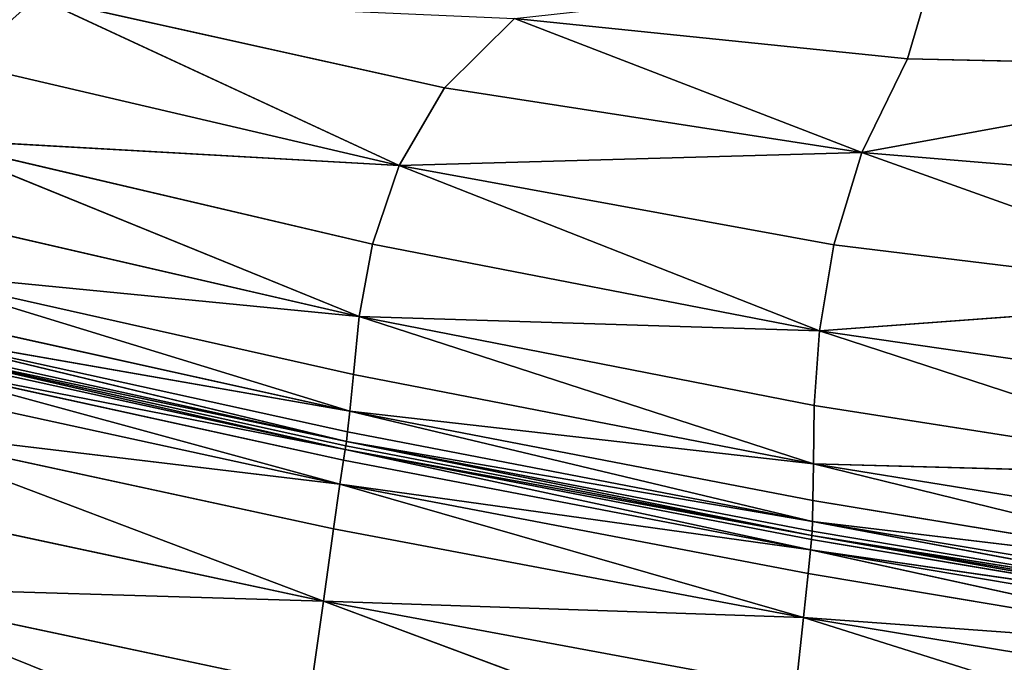
# Model space of a CAD drawing. Extents: x -159881 to -63103, y 122393 to 183632.
# Drawn here: x -99388 to -91343, y 126997 to 132251 of the extents above; entities that cross this region are included whole.
import ezdxf

# ---------------------------------------------------------------- set-up
doc = ezdxf.new("R2010")
doc.units = 0
doc.layers.get('0').update_dxf_attribs({"color": 13, "linetype": 'CONTINUOUS'})

# ---------------------------------------------------------------- blocks, each defined once
blk = doc.blocks.new('LAYER0')
for p, q in [((-22927.5, 46653.1, 27363.6), (-23132.6, 45948.1, 28339.3)), ((-26916.8, 45711.6, 29630.5), (-30248.9, 46452.3, 29677.7)), ((-27287.8, 45076.1, 30552.1), (-30248.9, 46452.3, 29677.7)), ((-26916.8, 45711.6, 29630.5), (-26345.8, 46278.3, 28721.4)), ((-26345.8, 46278.3, 28721.4), (-23507.8, 45182.5, 29431.5)), ((-26345.8, 46278.3, 28721.4), (-23132.6, 45948.1, 28339.3)), ((-23132.6, 45948.1, 28339.3), (-23507.8, 45182.5, 29431.5)), ((-23132.6, 45948.1, 28339.3), (-19719, 45874.7, 27737.5)), ((-30859, 45911, 30549.1), (-27287.8, 45076.1, 30552.1)), ((-19719, 45874.7, 27737.5), (-23507.8, 45182.5, 29431.5)), ((-27287.8, 45076.1, 30552.1), (-26916.8, 45711.6, 29630.5)), ((-23507.8, 45182.5, 29431.5), (-26916.8, 45711.6, 29630.5)), ((-27287.8, 45076.1, 30552.1), (-31186.3, 45295.3, 31404.5)), ((-27504.7, 44432.8, 31425.4), (-31186.3, 45295.3, 31404.5)), ((-27613.4, 43842.7, 32189.6), (-31186.3, 45295.3, 31404.5)), ((-27287.8, 45076.1, 30552.1), (-23507.8, 45182.5, 29431.5)), ((-23736, 44427.6, 30465.5), (-23507.8, 45182.5, 29431.5)), ((-20184.6, 43994, 30247.5), (-23507.8, 45182.5, 29431.5)), ((-23507.8, 45182.5, 29431.5), (-20027.5, 44894.5, 29058.5)), ((-27504.7, 44432.8, 31425.4), (-27287.8, 45076.1, 30552.1)), ((-23736, 44427.6, 30465.5), (-27287.8, 45076.1, 30552.1)), ((-27287.8, 45076.1, 30552.1), (-23853.7, 43724.5, 31397.8)), ((-31356.2, 44704.4, 32167.2), (-27613.4, 43842.7, 32189.6)), ((-27504.7, 44432.8, 31425.4), (-27613.4, 43842.7, 32189.6)), ((-23853.7, 43724.5, 31397.8), (-27504.7, 44432.8, 31425.4)), ((-23853.7, 43724.5, 31397.8), (-23736, 44427.6, 30465.5)), ((-20184.6, 43994, 30247.5), (-23736, 44427.6, 30465.5)), ((-27690.2, 43066.3, 33147.8), (-31433.6, 44216.1, 32767.7)), ((-31433.6, 44216.1, 32767.7), (-27659.9, 43366.8, 32784)), ((-27613.4, 43842.7, 32189.6), (-31433.6, 44216.1, 32767.7)), ((-20184.6, 43994, 30247.5), (-23853.7, 43724.5, 31397.8)), ((-31483.5, 43908.4, 33136.6), (-27690.2, 43066.3, 33147.8)), ((-27659.9, 43366.8, 32784), (-27613.4, 43842.7, 32189.6)), ((-27613.4, 43842.7, 32189.6), (-23902.9, 42637.8, 32783.2)), ((-27613.4, 43842.7, 32189.6), (-23897.2, 43114.3, 32184.9)), ((-27613.4, 43842.7, 32189.6), (-23853.7, 43724.5, 31397.8)), ((-27690.2, 43066.3, 33147.8), (-31512.7, 43736.6, 33331.9)), ((-27708.3, 42897.9, 33339.1), (-31512.7, 43736.6, 33331.9)), ((-27718.3, 42818.4, 33415.9), (-31512.7, 43736.6, 33331.9)), ((-23897.2, 43114.3, 32184.9), (-23853.7, 43724.5, 31397.8)), ((-20212.4, 42537.3, 32118.9), (-23853.7, 43724.5, 31397.8)), ((-23853.7, 43724.5, 31397.8), (-20232.2, 43199.5, 31276.8)), ((-31536.1, 43622.4, 33434.2), (-27724.1, 42784.7, 33436.3)), ((-27729.8, 42753.6, 33458.3), (-31536.1, 43622.4, 33434.2)), ((-27718.3, 42818.4, 33415.9), (-31536.1, 43622.4, 33434.2)), ((-31528, 43656.2, 33411.7), (-27718.3, 42818.4, 33415.9)), ((-31543.9, 43590.8, 33457.5), (-27729.8, 42753.6, 33458.3)), ((-27729.8, 42753.6, 33458.3), (-31561.4, 43504.1, 33479.8)), ((-27743.2, 42668.1, 33480), (-31561.4, 43504.1, 33479.8)), ((-27772, 42471, 33499.4), (-31561.4, 43504.1, 33479.8)), ((-27690.2, 43066.3, 33147.8), (-27659.9, 43366.8, 32784)), ((-27659.9, 43366.8, 32784), (-23902.9, 42637.8, 32783.2)), ((-31598.7, 43305.2, 33499.5), (-27772, 42471, 33499.4)), ((-27708.3, 42897.9, 33339.1), (-27690.2, 43066.3, 33147.8)), ((-23907.2, 42336.2, 33149.1), (-27690.2, 43066.3, 33147.8)), ((-27690.2, 43066.3, 33147.8), (-23902.9, 42637.8, 32783.2)), ((-27690.2, 43066.3, 33147.8), (-23910.4, 42166.6, 33341.2)), ((-23902.9, 42637.8, 32783.2), (-23897.2, 43114.3, 32184.9)), ((-23897.2, 43114.3, 32184.9), (-20212.4, 42537.3, 32118.9)), ((-31665.8, 42936.9, 33514.7), (-27823.9, 42105.4, 33514.7)), ((-27906.6, 41514.2, 33523.8), (-31665.8, 42936.9, 33514.7)), ((-27772, 42471, 33499.4), (-31665.8, 42936.9, 33514.7)), ((-27708.3, 42897.9, 33339.1), (-27718.3, 42818.4, 33415.9)), ((-23910.4, 42166.6, 33341.2), (-27708.3, 42897.9, 33339.1)), ((-27724.1, 42784.7, 33436.3), (-27718.3, 42818.4, 33415.9)), ((-27718.3, 42818.4, 33415.9), (-23915.4, 42051.2, 33437.8)), ((-27718.3, 42818.4, 33415.9), (-23913, 42085.9, 33417.9)), ((-27718.3, 42818.4, 33415.9), (-23910.4, 42166.6, 33341.2)), ((-27743.2, 42668.1, 33480), (-27729.8, 42753.6, 33458.3)), ((-27729.8, 42753.6, 33458.3), (-27724.1, 42784.7, 33436.3)), ((-27729.8, 42753.6, 33458.3), (-23915.4, 42051.2, 33437.8)), ((-23917.8, 42019.5, 33459.4), (-27729.8, 42753.6, 33458.3)), ((-27729.8, 42753.6, 33458.3), (-23926.3, 41934.6, 33480.7)), ((-27724.1, 42784.7, 33436.3), (-23915.4, 42051.2, 33437.8)), ((-27743.2, 42668.1, 33480), (-27772, 42471, 33499.4)), ((-23926.3, 41934.6, 33480.7), (-27743.2, 42668.1, 33480)), ((-23902.9, 42637.8, 32783.2), (-23907.2, 42336.2, 33149.1)), ((-20139.1, 41714.2, 33131), (-23902.9, 42637.8, 32783.2)), ((-23902.9, 42637.8, 32783.2), (-20167.3, 42033.4, 32746.1)), ((-20212.4, 42537.3, 32118.9), (-23902.9, 42637.8, 32783.2)), ((-27823.9, 42105.4, 33514.7), (-27772, 42471, 33499.4)), ((-27772, 42471, 33499.4), (-23984.7, 41380.5, 33514.9)), ((-27772, 42471, 33499.4), (-23946.6, 41740.4, 33499.9)), ((-27772, 42471, 33499.4), (-23926.3, 41934.6, 33480.7)), ((-31772.8, 42342.2, 33523.9), (-27906.6, 41514.2, 33523.8)), ((-23907.2, 42336.2, 33149.1), (-23910.4, 42166.6, 33341.2)), ((-20139.1, 41714.2, 33131), (-23907.2, 42336.2, 33149.1)), ((-23910.4, 42166.6, 33341.2), (-23913, 42085.9, 33417.9)), ((-23910.4, 42166.6, 33341.2), (-20123.4, 41534.3, 33334.1)), ((-20116.4, 41448.3, 33416.3), (-23910.4, 42166.6, 33341.2)), ((-20139.1, 41714.2, 33131), (-23910.4, 42166.6, 33341.2)), ((-27906.6, 41514.2, 33523.8), (-27823.9, 42105.4, 33514.7)), ((-27823.9, 42105.4, 33514.7), (-23984.7, 41380.5, 33514.9)), ((-23913, 42085.9, 33417.9), (-23915.4, 42051.2, 33437.8)), ((-23913, 42085.9, 33417.9), (-20116.4, 41448.3, 33416.3)), ((-23917.8, 42019.5, 33459.4), (-23926.3, 41934.6, 33480.7)), ((-23915.4, 42051.2, 33437.8), (-23917.8, 42019.5, 33459.4)), ((-20111.2, 41376.9, 33460.8), (-23917.8, 42019.5, 33459.4)), ((-23915.4, 42051.2, 33437.8), (-20113.6, 41411, 33438.3)), ((-20111.2, 41376.9, 33460.8), (-23915.4, 42051.2, 33437.8)), ((-20116.4, 41448.3, 33416.3), (-23915.4, 42051.2, 33437.8)), ((-23926.3, 41934.6, 33480.7), (-23946.6, 41740.4, 33499.9)), ((-23926.3, 41934.6, 33480.7), (-20113.5, 41291.6, 33482.2)), ((-20125.1, 41100.7, 33500.9), (-23926.3, 41934.6, 33480.7)), ((-20111.2, 41376.9, 33460.8), (-23926.3, 41934.6, 33480.7)), ((-23946.6, 41740.4, 33499.9), (-23984.7, 41380.5, 33514.9)), ((-23946.6, 41740.4, 33499.9), (-20125.1, 41100.7, 33500.9)), ((-27906.6, 41514.2, 33523.8), (-31899.9, 41633.6, 33525.8)), ((-28005.3, 40809.5, 33525.8), (-31899.9, 41633.6, 33525.8)), ((-28105, 40103.4, 33519.5), (-31899.9, 41633.6, 33525.8)), ((-28005.3, 40809.5, 33525.8), (-27906.6, 41514.2, 33523.8)), ((-27906.6, 41514.2, 33523.8), (-23984.7, 41380.5, 33514.9)), ((-24046.4, 40798.7, 33523.9), (-27906.6, 41514.2, 33523.8)), ((-27906.6, 41514.2, 33523.8), (-24121.4, 40105.3, 33525.8)), ((-23984.7, 41380.5, 33514.9), (-24046.4, 40798.7, 33523.9)), ((-23984.7, 41380.5, 33514.9), (-20150.7, 40749.7, 33515.4)), ((-20194.6, 40184.1, 33524.2), (-23984.7, 41380.5, 33514.9)), ((-20125.1, 41100.7, 33500.9), (-23984.7, 41380.5, 33514.9))]:
    blk.add_line(p, q)
mesh = blk.add_polyface()
corners = [(-30859, 45911, 30549.1), (-34468.7, 46904, 30498.4), (-30248.9, 46452.3, 29677.7)]
mesh.append_faces([[corners[k] for k in face] for face in [(0, 1, 2)]])
mesh = blk.add_polyface()
corners = [(-19719, 45874.7, 27737.5), (-22927.5, 46653.1, 27363.6), (-19586.8, 46758, 26569.4)]
mesh.append_faces([[corners[k] for k in face] for face in [(0, 1, 2)]])
mesh = blk.add_polyface()
corners = [(-26345.8, 46278.3, 28721.4), (-22927.5, 46653.1, 27363.6), (-23132.6, 45948.1, 28339.3)]
mesh.append_faces([[corners[k] for k in face] for face in [(0, 1, 2)]])
mesh = blk.add_polyface()
corners = [(-23132.6, 45948.1, 28339.3), (-22927.5, 46653.1, 27363.6), (-19719, 45874.7, 27737.5)]
mesh.append_faces([[corners[k] for k in face] for face in [(0, 1, 2)]])
mesh = blk.add_polyface()
corners = [(-27287.8, 45076.1, 30552.1), (-30859, 45911, 30549.1), (-30248.9, 46452.3, 29677.7)]
mesh.append_faces([[corners[k] for k in face] for face in [(0, 1, 2)]])
mesh = blk.add_polyface()
corners = [(-30248.9, 46452.3, 29677.7), (-26345.8, 46278.3, 28721.4), (-26916.8, 45711.6, 29630.5)]
mesh.append_faces([[corners[k] for k in face] for face in [(0, 1, 2)]])
mesh = blk.add_polyface()
corners = [(-27287.8, 45076.1, 30552.1), (-30248.9, 46452.3, 29677.7), (-26916.8, 45711.6, 29630.5)]
mesh.append_faces([[corners[k] for k in face] for face in [(0, 1, 2)]])
mesh = blk.add_polyface()
corners = [(-26916.8, 45711.6, 29630.5), (-26345.8, 46278.3, 28721.4), (-23507.8, 45182.5, 29431.5)]
mesh.append_faces([[corners[k] for k in face] for face in [(0, 1, 2)]])
mesh = blk.add_polyface()
corners = [(-23507.8, 45182.5, 29431.5), (-26345.8, 46278.3, 28721.4), (-23132.6, 45948.1, 28339.3)]
mesh.append_faces([[corners[k] for k in face] for face in [(0, 1, 2)]])
mesh = blk.add_polyface()
corners = [(-23507.8, 45182.5, 29431.5), (-23132.6, 45948.1, 28339.3), (-19719, 45874.7, 27737.5)]
mesh.append_faces([[corners[k] for k in face] for face in [(0, 1, 2)]])
mesh = blk.add_polyface()
corners = [(-31186.3, 45295.3, 31404.5), (-30859, 45911, 30549.1), (-27287.8, 45076.1, 30552.1)]
mesh.append_faces([[corners[k] for k in face] for face in [(0, 1, 2)]])
mesh = blk.add_polyface()
corners = [(-23507.8, 45182.5, 29431.5), (-19719, 45874.7, 27737.5), (-20027.5, 44894.5, 29058.5)]
mesh.append_faces([[corners[k] for k in face] for face in [(0, 1, 2)]])
mesh = blk.add_polyface()
corners = [(-27287.8, 45076.1, 30552.1), (-26916.8, 45711.6, 29630.5), (-23507.8, 45182.5, 29431.5)]
mesh.append_faces([[corners[k] for k in face] for face in [(0, 1, 2)]])
mesh = blk.add_polyface()
corners = [(-27613.4, 43842.7, 32189.6), (-31356.2, 44704.4, 32167.2), (-31186.3, 45295.3, 31404.5)]
mesh.append_faces([[corners[k] for k in face] for face in [(0, 1, 2)]])
mesh = blk.add_polyface()
corners = [(-27504.7, 44432.8, 31425.4), (-31186.3, 45295.3, 31404.5), (-27287.8, 45076.1, 30552.1)]
mesh.append_faces([[corners[k] for k in face] for face in [(0, 1, 2)]])
mesh = blk.add_polyface()
corners = [(-27613.4, 43842.7, 32189.6), (-31186.3, 45295.3, 31404.5), (-27504.7, 44432.8, 31425.4)]
mesh.append_faces([[corners[k] for k in face] for face in [(0, 1, 2)]])
mesh = blk.add_polyface()
corners = [(-27287.8, 45076.1, 30552.1), (-23507.8, 45182.5, 29431.5), (-23736, 44427.6, 30465.5)]
mesh.append_faces([[corners[k] for k in face] for face in [(0, 1, 2)]])
mesh = blk.add_polyface()
corners = [(-23736, 44427.6, 30465.5), (-23507.8, 45182.5, 29431.5), (-20184.6, 43994, 30247.5)]
mesh.append_faces([[corners[k] for k in face] for face in [(0, 1, 2)]])
mesh = blk.add_polyface()
corners = [(-20184.6, 43994, 30247.5), (-23507.8, 45182.5, 29431.5), (-20027.5, 44894.5, 29058.5)]
mesh.append_faces([[corners[k] for k in face] for face in [(0, 1, 2)]])
mesh = blk.add_polyface()
corners = [(-27504.7, 44432.8, 31425.4), (-27287.8, 45076.1, 30552.1), (-23853.7, 43724.5, 31397.8)]
mesh.append_faces([[corners[k] for k in face] for face in [(0, 1, 2)]])
mesh = blk.add_polyface()
corners = [(-23853.7, 43724.5, 31397.8), (-27287.8, 45076.1, 30552.1), (-23736, 44427.6, 30465.5)]
mesh.append_faces([[corners[k] for k in face] for face in [(0, 1, 2)]])
mesh = blk.add_polyface()
corners = [(-31433.6, 44216.1, 32767.7), (-31356.2, 44704.4, 32167.2), (-27613.4, 43842.7, 32189.6)]
mesh.append_faces([[corners[k] for k in face] for face in [(0, 1, 2)]])
mesh = blk.add_polyface()
corners = [(-27613.4, 43842.7, 32189.6), (-27504.7, 44432.8, 31425.4), (-23853.7, 43724.5, 31397.8)]
mesh.append_faces([[corners[k] for k in face] for face in [(0, 1, 2)]])
mesh = blk.add_polyface()
corners = [(-23853.7, 43724.5, 31397.8), (-23736, 44427.6, 30465.5), (-20184.6, 43994, 30247.5)]
mesh.append_faces([[corners[k] for k in face] for face in [(0, 1, 2)]])
mesh = blk.add_polyface()
corners = [(-27690.2, 43066.3, 33147.8), (-31483.5, 43908.4, 33136.6), (-31433.6, 44216.1, 32767.7)]
mesh.append_faces([[corners[k] for k in face] for face in [(0, 1, 2)]])
mesh = blk.add_polyface()
corners = [(-27690.2, 43066.3, 33147.8), (-31433.6, 44216.1, 32767.7), (-27659.9, 43366.8, 32784)]
mesh.append_faces([[corners[k] for k in face] for face in [(0, 1, 2)]])
mesh = blk.add_polyface()
corners = [(-27659.9, 43366.8, 32784), (-31433.6, 44216.1, 32767.7), (-27613.4, 43842.7, 32189.6)]
mesh.append_faces([[corners[k] for k in face] for face in [(0, 1, 2)]])
mesh = blk.add_polyface()
corners = [(-23853.7, 43724.5, 31397.8), (-20184.6, 43994, 30247.5), (-20232.2, 43199.5, 31276.8)]
mesh.append_faces([[corners[k] for k in face] for face in [(0, 1, 2)]])
mesh = blk.add_polyface()
corners = [(-31512.7, 43736.6, 33331.9), (-31483.5, 43908.4, 33136.6), (-27690.2, 43066.3, 33147.8)]
mesh.append_faces([[corners[k] for k in face] for face in [(0, 1, 2)]])
mesh = blk.add_polyface()
corners = [(-27659.9, 43366.8, 32784), (-27613.4, 43842.7, 32189.6), (-23902.9, 42637.8, 32783.2)]
mesh.append_faces([[corners[k] for k in face] for face in [(0, 1, 2)]])
mesh = blk.add_polyface()
corners = [(-23902.9, 42637.8, 32783.2), (-27613.4, 43842.7, 32189.6), (-23897.2, 43114.3, 32184.9)]
mesh.append_faces([[corners[k] for k in face] for face in [(0, 1, 2)]])
mesh = blk.add_polyface()
corners = [(-27613.4, 43842.7, 32189.6), (-23853.7, 43724.5, 31397.8), (-23897.2, 43114.3, 32184.9)]
mesh.append_faces([[corners[k] for k in face] for face in [(0, 1, 2)]])
mesh = blk.add_polyface()
corners = [(-27718.3, 42818.4, 33415.9), (-31528, 43656.2, 33411.7), (-31512.7, 43736.6, 33331.9)]
mesh.append_faces([[corners[k] for k in face] for face in [(0, 1, 2)]])
mesh = blk.add_polyface()
corners = [(-27708.3, 42897.9, 33339.1), (-31512.7, 43736.6, 33331.9), (-27690.2, 43066.3, 33147.8)]
mesh.append_faces([[corners[k] for k in face] for face in [(0, 1, 2)]])
mesh = blk.add_polyface()
corners = [(-27708.3, 42897.9, 33339.1), (-27718.3, 42818.4, 33415.9), (-31512.7, 43736.6, 33331.9)]
mesh.append_faces([[corners[k] for k in face] for face in [(0, 1, 2)]])
mesh = blk.add_polyface()
corners = [(-23897.2, 43114.3, 32184.9), (-23853.7, 43724.5, 31397.8), (-20212.4, 42537.3, 32118.9)]
mesh.append_faces([[corners[k] for k in face] for face in [(0, 1, 2)]])
mesh = blk.add_polyface()
corners = [(-20212.4, 42537.3, 32118.9), (-23853.7, 43724.5, 31397.8), (-20232.2, 43199.5, 31276.8)]
mesh.append_faces([[corners[k] for k in face] for face in [(0, 1, 2)]])
mesh = blk.add_polyface()
corners = [(-27729.8, 42753.6, 33458.3), (-31543.9, 43590.8, 33457.5), (-31536.1, 43622.4, 33434.2)]
mesh.append_faces([[corners[k] for k in face] for face in [(0, 1, 2)]])
mesh = blk.add_polyface()
corners = [(-27718.3, 42818.4, 33415.9), (-31536.1, 43622.4, 33434.2), (-31528, 43656.2, 33411.7)]
mesh.append_faces([[corners[k] for k in face] for face in [(0, 1, 2)]])
mesh = blk.add_polyface()
corners = [(-27724.1, 42784.7, 33436.3), (-27729.8, 42753.6, 33458.3), (-31536.1, 43622.4, 33434.2)]
mesh.append_faces([[corners[k] for k in face] for face in [(0, 1, 2)]])
mesh = blk.add_polyface()
corners = [(-27718.3, 42818.4, 33415.9), (-27724.1, 42784.7, 33436.3), (-31536.1, 43622.4, 33434.2)]
mesh.append_faces([[corners[k] for k in face] for face in [(0, 1, 2)]])
mesh = blk.add_polyface()
corners = [(-27729.8, 42753.6, 33458.3), (-31561.4, 43504.1, 33479.8), (-31543.9, 43590.8, 33457.5)]
mesh.append_faces([[corners[k] for k in face] for face in [(0, 1, 2)]])
mesh = blk.add_polyface()
corners = [(-27772, 42471, 33499.4), (-31598.7, 43305.2, 33499.5), (-31561.4, 43504.1, 33479.8)]
mesh.append_faces([[corners[k] for k in face] for face in [(0, 1, 2)]])
mesh = blk.add_polyface()
corners = [(-27729.8, 42753.6, 33458.3), (-27743.2, 42668.1, 33480), (-31561.4, 43504.1, 33479.8)]
mesh.append_faces([[corners[k] for k in face] for face in [(0, 1, 2)]])
mesh = blk.add_polyface()
corners = [(-27743.2, 42668.1, 33480), (-27772, 42471, 33499.4), (-31561.4, 43504.1, 33479.8)]
mesh.append_faces([[corners[k] for k in face] for face in [(0, 1, 2)]])
mesh = blk.add_polyface()
corners = [(-27690.2, 43066.3, 33147.8), (-27659.9, 43366.8, 32784), (-23902.9, 42637.8, 32783.2)]
mesh.append_faces([[corners[k] for k in face] for face in [(0, 1, 2)]])
mesh = blk.add_polyface()
corners = [(-27772, 42471, 33499.4), (-31665.8, 42936.9, 33514.7), (-31598.7, 43305.2, 33499.5)]
mesh.append_faces([[corners[k] for k in face] for face in [(0, 1, 2)]])
mesh = blk.add_polyface()
corners = [(-23910.4, 42166.6, 33341.2), (-27708.3, 42897.9, 33339.1), (-27690.2, 43066.3, 33147.8)]
mesh.append_faces([[corners[k] for k in face] for face in [(0, 1, 2)]])
mesh = blk.add_polyface()
corners = [(-23907.2, 42336.2, 33149.1), (-27690.2, 43066.3, 33147.8), (-23902.9, 42637.8, 32783.2)]
mesh.append_faces([[corners[k] for k in face] for face in [(0, 1, 2)]])
mesh = blk.add_polyface()
corners = [(-23910.4, 42166.6, 33341.2), (-27690.2, 43066.3, 33147.8), (-23907.2, 42336.2, 33149.1)]
mesh.append_faces([[corners[k] for k in face] for face in [(0, 1, 2)]])
mesh = blk.add_polyface()
corners = [(-23902.9, 42637.8, 32783.2), (-23897.2, 43114.3, 32184.9), (-20212.4, 42537.3, 32118.9)]
mesh.append_faces([[corners[k] for k in face] for face in [(0, 1, 2)]])
mesh = blk.add_polyface()
corners = [(-27906.6, 41514.2, 33523.8), (-31772.8, 42342.2, 33523.9), (-31665.8, 42936.9, 33514.7)]
mesh.append_faces([[corners[k] for k in face] for face in [(0, 1, 2)]])
mesh = blk.add_polyface()
corners = [(-27823.9, 42105.4, 33514.7), (-27906.6, 41514.2, 33523.8), (-31665.8, 42936.9, 33514.7)]
mesh.append_faces([[corners[k] for k in face] for face in [(0, 1, 2)]])
mesh = blk.add_polyface()
corners = [(-27772, 42471, 33499.4), (-27823.9, 42105.4, 33514.7), (-31665.8, 42936.9, 33514.7)]
mesh.append_faces([[corners[k] for k in face] for face in [(0, 1, 2)]])
mesh = blk.add_polyface()
corners = [(-23910.4, 42166.6, 33341.2), (-27718.3, 42818.4, 33415.9), (-27708.3, 42897.9, 33339.1)]
mesh.append_faces([[corners[k] for k in face] for face in [(0, 1, 2)]])
mesh = blk.add_polyface()
corners = [(-23915.4, 42051.2, 33437.8), (-27724.1, 42784.7, 33436.3), (-27718.3, 42818.4, 33415.9)]
mesh.append_faces([[corners[k] for k in face] for face in [(0, 1, 2)]])
mesh = blk.add_polyface()
corners = [(-23913, 42085.9, 33417.9), (-23915.4, 42051.2, 33437.8), (-27718.3, 42818.4, 33415.9)]
mesh.append_faces([[corners[k] for k in face] for face in [(0, 1, 2)]])
mesh = blk.add_polyface()
corners = [(-23910.4, 42166.6, 33341.2), (-23913, 42085.9, 33417.9), (-27718.3, 42818.4, 33415.9)]
mesh.append_faces([[corners[k] for k in face] for face in [(0, 1, 2)]])
mesh = blk.add_polyface()
corners = [(-23926.3, 41934.6, 33480.7), (-27743.2, 42668.1, 33480), (-27729.8, 42753.6, 33458.3)]
mesh.append_faces([[corners[k] for k in face] for face in [(0, 1, 2)]])
mesh = blk.add_polyface()
corners = [(-23915.4, 42051.2, 33437.8), (-27729.8, 42753.6, 33458.3), (-27724.1, 42784.7, 33436.3)]
mesh.append_faces([[corners[k] for k in face] for face in [(0, 1, 2)]])
mesh = blk.add_polyface()
corners = [(-23915.4, 42051.2, 33437.8), (-23917.8, 42019.5, 33459.4), (-27729.8, 42753.6, 33458.3)]
mesh.append_faces([[corners[k] for k in face] for face in [(0, 1, 2)]])
mesh = blk.add_polyface()
corners = [(-23917.8, 42019.5, 33459.4), (-23926.3, 41934.6, 33480.7), (-27729.8, 42753.6, 33458.3)]
mesh.append_faces([[corners[k] for k in face] for face in [(0, 1, 2)]])
mesh = blk.add_polyface()
corners = [(-23926.3, 41934.6, 33480.7), (-27772, 42471, 33499.4), (-27743.2, 42668.1, 33480)]
mesh.append_faces([[corners[k] for k in face] for face in [(0, 1, 2)]])
mesh = blk.add_polyface()
corners = [(-23907.2, 42336.2, 33149.1), (-23902.9, 42637.8, 32783.2), (-20139.1, 41714.2, 33131)]
mesh.append_faces([[corners[k] for k in face] for face in [(0, 1, 2)]])
mesh = blk.add_polyface()
corners = [(-20139.1, 41714.2, 33131), (-23902.9, 42637.8, 32783.2), (-20167.3, 42033.4, 32746.1)]
mesh.append_faces([[corners[k] for k in face] for face in [(0, 1, 2)]])
mesh = blk.add_polyface()
corners = [(-23902.9, 42637.8, 32783.2), (-20212.4, 42537.3, 32118.9), (-20167.3, 42033.4, 32746.1)]
mesh.append_faces([[corners[k] for k in face] for face in [(0, 1, 2)]])
mesh = blk.add_polyface()
corners = [(-23984.7, 41380.5, 33514.9), (-27823.9, 42105.4, 33514.7), (-27772, 42471, 33499.4)]
mesh.append_faces([[corners[k] for k in face] for face in [(0, 1, 2)]])
mesh = blk.add_polyface()
corners = [(-23946.6, 41740.4, 33499.9), (-23984.7, 41380.5, 33514.9), (-27772, 42471, 33499.4)]
mesh.append_faces([[corners[k] for k in face] for face in [(0, 1, 2)]])
mesh = blk.add_polyface()
corners = [(-23926.3, 41934.6, 33480.7), (-23946.6, 41740.4, 33499.9), (-27772, 42471, 33499.4)]
mesh.append_faces([[corners[k] for k in face] for face in [(0, 1, 2)]])
mesh = blk.add_polyface()
corners = [(-27906.6, 41514.2, 33523.8), (-31899.9, 41633.6, 33525.8), (-31772.8, 42342.2, 33523.9)]
mesh.append_faces([[corners[k] for k in face] for face in [(0, 1, 2)]])
mesh = blk.add_polyface()
corners = [(-23910.4, 42166.6, 33341.2), (-23907.2, 42336.2, 33149.1), (-20139.1, 41714.2, 33131)]
mesh.append_faces([[corners[k] for k in face] for face in [(0, 1, 2)]])
mesh = blk.add_polyface()
corners = [(-20116.4, 41448.3, 33416.3), (-23913, 42085.9, 33417.9), (-23910.4, 42166.6, 33341.2)]
mesh.append_faces([[corners[k] for k in face] for face in [(0, 1, 2)]])
mesh = blk.add_polyface()
corners = [(-20116.4, 41448.3, 33416.3), (-23910.4, 42166.6, 33341.2), (-20123.4, 41534.3, 33334.1)]
mesh.append_faces([[corners[k] for k in face] for face in [(0, 1, 2)]])
mesh = blk.add_polyface()
corners = [(-23910.4, 42166.6, 33341.2), (-20139.1, 41714.2, 33131), (-20123.4, 41534.3, 33334.1)]
mesh.append_faces([[corners[k] for k in face] for face in [(0, 1, 2)]])
mesh = blk.add_polyface()
corners = [(-23984.7, 41380.5, 33514.9), (-27906.6, 41514.2, 33523.8), (-27823.9, 42105.4, 33514.7)]
mesh.append_faces([[corners[k] for k in face] for face in [(0, 1, 2)]])
mesh = blk.add_polyface()
corners = [(-20116.4, 41448.3, 33416.3), (-23915.4, 42051.2, 33437.8), (-23913, 42085.9, 33417.9)]
mesh.append_faces([[corners[k] for k in face] for face in [(0, 1, 2)]])
mesh = blk.add_polyface()
corners = [(-20111.2, 41376.9, 33460.8), (-23926.3, 41934.6, 33480.7), (-23917.8, 42019.5, 33459.4)]
mesh.append_faces([[corners[k] for k in face] for face in [(0, 1, 2)]])
mesh = blk.add_polyface()
corners = [(-20111.2, 41376.9, 33460.8), (-23917.8, 42019.5, 33459.4), (-23915.4, 42051.2, 33437.8)]
mesh.append_faces([[corners[k] for k in face] for face in [(0, 1, 2)]])
mesh = blk.add_polyface()
corners = [(-20111.2, 41376.9, 33460.8), (-23915.4, 42051.2, 33437.8), (-20113.6, 41411, 33438.3)]
mesh.append_faces([[corners[k] for k in face] for face in [(0, 1, 2)]])
mesh = blk.add_polyface()
corners = [(-20113.6, 41411, 33438.3), (-23915.4, 42051.2, 33437.8), (-20116.4, 41448.3, 33416.3)]
mesh.append_faces([[corners[k] for k in face] for face in [(0, 1, 2)]])
mesh = blk.add_polyface()
corners = [(-20125.1, 41100.7, 33500.9), (-23946.6, 41740.4, 33499.9), (-23926.3, 41934.6, 33480.7)]
mesh.append_faces([[corners[k] for k in face] for face in [(0, 1, 2)]])
mesh = blk.add_polyface()
corners = [(-20113.5, 41291.6, 33482.2), (-20125.1, 41100.7, 33500.9), (-23926.3, 41934.6, 33480.7)]
mesh.append_faces([[corners[k] for k in face] for face in [(0, 1, 2)]])
mesh = blk.add_polyface()
corners = [(-20111.2, 41376.9, 33460.8), (-20113.5, 41291.6, 33482.2), (-23926.3, 41934.6, 33480.7)]
mesh.append_faces([[corners[k] for k in face] for face in [(0, 1, 2)]])
mesh = blk.add_polyface()
corners = [(-20125.1, 41100.7, 33500.9), (-23984.7, 41380.5, 33514.9), (-23946.6, 41740.4, 33499.9)]
mesh.append_faces([[corners[k] for k in face] for face in [(0, 1, 2)]])
mesh = blk.add_polyface()
corners = [(-28105, 40103.4, 33519.5), (-32027.2, 40923.8, 33519.5), (-31899.9, 41633.6, 33525.8)]
mesh.append_faces([[corners[k] for k in face] for face in [(0, 1, 2)]])
mesh = blk.add_polyface()
corners = [(-27906.6, 41514.2, 33523.8), (-28005.3, 40809.5, 33525.8), (-31899.9, 41633.6, 33525.8)]
mesh.append_faces([[corners[k] for k in face] for face in [(0, 1, 2)]])
mesh = blk.add_polyface()
corners = [(-28005.3, 40809.5, 33525.8), (-28105, 40103.4, 33519.5), (-31899.9, 41633.6, 33525.8)]
mesh.append_faces([[corners[k] for k in face] for face in [(0, 1, 2)]])
mesh = blk.add_polyface()
corners = [(-24121.4, 40105.3, 33525.8), (-28005.3, 40809.5, 33525.8), (-27906.6, 41514.2, 33523.8)]
mesh.append_faces([[corners[k] for k in face] for face in [(0, 1, 2)]])
mesh = blk.add_polyface()
corners = [(-23984.7, 41380.5, 33514.9), (-24046.4, 40798.7, 33523.9), (-27906.6, 41514.2, 33523.8)]
mesh.append_faces([[corners[k] for k in face] for face in [(0, 1, 2)]])
mesh = blk.add_polyface()
corners = [(-24046.4, 40798.7, 33523.9), (-24121.4, 40105.3, 33525.8), (-27906.6, 41514.2, 33523.8)]
mesh.append_faces([[corners[k] for k in face] for face in [(0, 1, 2)]])
mesh = blk.add_polyface()
corners = [(-20194.6, 40184.1, 33524.2), (-24046.4, 40798.7, 33523.9), (-23984.7, 41380.5, 33514.9)]
mesh.append_faces([[corners[k] for k in face] for face in [(0, 1, 2)]])
mesh = blk.add_polyface()
corners = [(-20150.7, 40749.7, 33515.4), (-20194.6, 40184.1, 33524.2), (-23984.7, 41380.5, 33514.9)]
mesh.append_faces([[corners[k] for k in face] for face in [(0, 1, 2)]])
mesh = blk.add_polyface()
corners = [(-20125.1, 41100.7, 33500.9), (-20150.7, 40749.7, 33515.4), (-23984.7, 41380.5, 33514.9)]
mesh.append_faces([[corners[k] for k in face] for face in [(0, 1, 2)]])
blk = doc.blocks.new('SKP8C96')
blk.add_blockref('LAYER0', (0, 0))

msp = doc.modelspace()

# ---------------------------------------------------------------- block references
msp.add_blockref('SKP8C96', (-69000.2, 85983))

doc.saveas('drawing.dxf')
